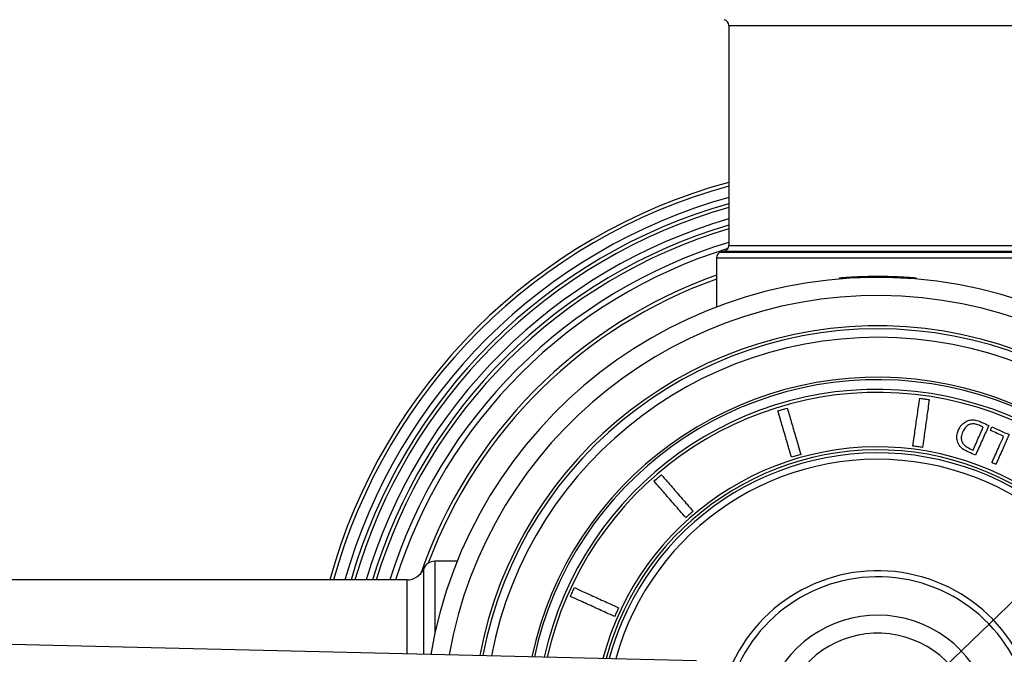
# Model space of a CAD drawing. Units: millimetres. Extents: x 57 to 2064, y 57 to 1445.
# Drawn here: x 1635 to 1717, y 330 to 382 of the extents above; entities that cross this region are included whole.
import ezdxf

# ---------------------------------------------------------------- set-up
doc = ezdxf.new("R2010")
doc.units = ezdxf.units.MM
doc.header["$LTSCALE"] = 7.142857
for name, color, linetype, lineweight, true_color in [('Dimension (ISO)', 7, 'Continuous', 18, 0x000040), ('Visible (ISO)', 7, 'Continuous', 25, 0x000040), ('Visible Narrow (ISO)', 7, 'Continuous', 25, 0x000040)]:
    doc.layers.add(name, color=color, linetype=linetype, lineweight=lineweight, true_color=true_color)
doc.styles.add('Samuel Heath (ISO)', font='tahoma.ttf')
doc.dimstyles.new('Samuel Heath (ISO)', dxfattribs={"dimscale": 7.142857, "dimtxt": 3, "dimasz": 2.5, "dimexe": 1, "dimexo": 1.5, "dimgap": 0.762, "dimtad": 0, "dimtih": 1, "dimtoh": 1, "dimdec": 4, "dimlfac": 0.03937, "dimrnd": 1e-08, "dimzin": 1, "dimdsep": 46, "dimlunit": 5, "dimtxsty": 'Samuel Heath (ISO)', "dimcen": 0.09, "dimdle": 10, "dimclrd": 256, "dimclre": 256, "dimclrt": 256, "dimazin": 0, "dimtfac": 1, "dimtmove": 0, "dimatfit": 3, "dimfxl": 0, "dimtolj": 1, "dimtzin": 0, "dimlwd": 15, "dimlwe": 15, "dimarcsym": 0})

# ---------------------------------------------------------------- blocks, each defined once
blk = doc.blocks.new('*D10')
at = {"layer": 'Defpoints', "color": 0, "transparency": 16777216}
for p in [(1740.027, 356.155), (1672.29, 290.981)]:
    blk.add_point(p, dxfattribs=at)
at = {"layer": 'Dimension (ISO)', "color": 176, "lineweight": 15, "true_color": 0x000080, "transparency": 16777216}
for p, q in [((1727.16, 343.774), (1685.158, 303.362)), ((1672.29, 290.981), (1588.964, 210.806)), ((1588.964, 210.806), (1571.107, 210.806))]:
    blk.add_line(p, q, dxfattribs=at)
at = {"layer": 'Dimension (ISO)', "color": 176, "true_color": 0x000080, "transparency": 16777216}
for points in [[(1725.096, 345.918), (1729.223, 341.629), (1740.027, 356.155)], [(1683.095, 305.506), (1687.222, 301.217), (1672.29, 290.981)]]:
    blk.add_solid(points, dxfattribs=at)
at = {"layer": 'Dimension (ISO)', "color": 176, "lineweight": 18, "true_color": 0x000080, "transparency": 16777216, "insert": (1526.91, 236.698), "char_height": 21.42857, "attachment_point": 2, "style": 'Samuel Heath (ISO)'}
blk.add_mtext('\\A1;∅3{\\H1.000000x;\\S11/16;}{"}', dxfattribs=at)

msp = doc.modelspace()

# ---------------------------------------------------------------- linework, layer by layer
at = {"layer": 'Visible (ISO)'}
for p, q in [((1693.833983, 381.883139), (1693.833983, 363.712095)), ((1692.833983, 362.677478), (1692.833983, 358.620494)), ((1703.01649, 360.935855), (1703.00811, 361.035503)), ((1709.326525, 360.93374), (1709.334972, 361.033383)), ((1671.390498, 337.617757), (1669.535292, 337.617757)), ((1667.222826, 336.067757), (1627.09514, 336.067757)), ((1691.158983, 329.398648), (1629.902697, 330.851557))]:
    msp.add_line(p, q, dxfattribs=at)
for centre, radius, start, end in [((1693.333983, 381.883139), 0.5, 0, 75.28800753), ((1706.158983, 323.567757), 47, 105.20266372, 164.5761478), ((1706.158983, 323.567757), 45.3, 105.78778211, 163.98206805), ((1706.158983, 323.567757), 43.6, 106.42042905, 163.33967202), ((1693.333983, 362.677478), 0.5, 105.01612675, 180), ((1706.158983, 314.867757), 50, 104.71199247, 105.01612675), ((1693.333983, 363.712095), 0.5, 284.71199247, 0), ((1706.158983, 323.567757), 37.5, 275.40589317, 170.24829459), ((1706.158983, 323.567757), 33.5, 279.44955031, 169.23754884), ((1706.158983, 323.567757), 33.25, 190.8338051, 169.1661949), ((1706.158983, 323.567757), 29.25, 192.14410083, 167.85589917), ((1706.158983, 323.567757), 28.25, 192.53071002, 167.46928998), ((1706.158983, 323.567757), 28, 192.63176132, 167.36823868), ((1706.158983, 323.567757), 23.5, 194.82764673, 165.17235327), ((1706.158983, 323.567757), 23.25, 194.97524773, 165.02475227), ((1706.158983, 323.567757), 23, 195.12615265, 164.87384735), ((1667.222826, 337.567757), 1.5, 270, 337.66631734), ((1669.535292, 336.617757), 1, 90, 157.66631734), ((1706.158983, 323.567757), 9.584275, 216.84074169, 143.15925832), ((1706.158983, 323.567757), 8.1, 212.46005263, 147.53994737)]:
    msp.add_arc(centre, radius, start, end, dxfattribs=at)
for points, knots in [([(1924.394948, 315.317757), (1933.915225, 315.317757), (1944.717209, 315.203799), (1963.24414, 316.121479), (1970.925551, 316.812036), (1986.856552, 319.369065), (1995.040784, 321.384404), (2007.234689, 326.05715), (2011.649902, 328.178069), (2018.900563, 332.607496), (2021.86916, 334.770543), (2029.217869, 341.246521), (2033.107591, 346.012178), (2038.492167, 355.914006), (2040.240603, 360.896661), (2042.124474, 371.403518), (2042.235594, 376.93056), (2040.730996, 388.773376), (2038.908199, 395.105469), (2034.496625, 404.892661), (2032.553308, 408.437079), (2027.855191, 415.648733), (2025.047478, 419.302638), (2018.445064, 426.668441), (2014.584565, 430.356167), (2005.617871, 437.721795), (2000.42293, 441.356881), (1988.373502, 448.531642), (1981.390222, 451.994459), (1965.059197, 458.685684), (1955.510974, 461.771444), (1932.750865, 467.439689), (1919.20034, 469.740531), (1895.24568, 472.25508), (1885.298178, 472.910364), (1862.284761, 473.660296), (1849.051693, 473.577571), (1816.740071, 472.409117), (1797.355029, 470.960347), (1755.840325, 466.786768), (1733.636312, 463.945422), (1666.723359, 454.292184), (1621.807565, 446.388792), (1534.36631, 431.11399), (1491.845164, 423.742708), (1432.772983, 415.193792), (1415.238413, 412.875349), (1371.671346, 407.833903), (1345.786365, 405.492786), (1293.457843, 402.372327), (1267.013512, 401.592757), (1239.483422, 401.592757)], [0, 0, 0, 0, 0.05, 0.05, 0.084901804, 0.084901804, 0.124617425, 0.124617425, 0.149225222, 0.149225222, 0.168380236, 0.168380236, 0.201077931, 0.201077931, 0.229223211, 0.229223211, 0.257859205, 0.257859205, 0.289980481, 0.289980481, 0.308578682, 0.308578682, 0.328679611, 0.328679611, 0.350577939, 0.350577939, 0.374802299, 0.374802299, 0.402239715, 0.402239715, 0.434382202, 0.434382202, 0.473926625, 0.473926625, 0.50029461, 0.50029461, 0.533116914, 0.533116914, 0.57842056, 0.57842056, 0.62842056, 0.62842056, 0.72842056, 0.72842056, 0.82842056, 0.82842056, 0.87131542, 0.87131542, 0.93565771, 0.93565771, 1, 1, 1, 1]), ([(1924.394948, 332.317757), (1934.073374, 332.317757), (1944.524838, 332.215112), (1961.950344, 333.078236), (1969.018127, 333.72347), (1983.267217, 336.01054), (1990.324089, 337.782394), (2000.304942, 341.60709), (2003.78145, 343.292437), (2011.664334, 348.10809), (2015.499428, 351.509323), (2020.569772, 358.187537), (2022.217115, 361.309724), (2024.387184, 367.909577), (2024.956541, 371.372271), (2025.01474, 379.061635), (2024.404785, 383.329103), (2021.563425, 392.811481), (2019.102122, 398.056257), (2013.65166, 406.22875), (2011.318995, 409.205524), (2005.741965, 415.294721), (2002.434181, 418.395031), (1994.623352, 424.673379), (1990.029743, 427.823578), (1979.201175, 434.118591), (1972.828126, 437.204819), (1957.691346, 443.225762), (1948.704044, 446.038487), (1926.964985, 451.222445), (1913.824242, 453.330471), (1890.283129, 455.575933), (1880.398157, 456.135059), (1857.292044, 456.675647), (1843.864849, 456.471417), (1810.616836, 454.983541), (1790.413431, 453.302678), (1748.195655, 448.721773), (1726.141199, 445.767199), (1659.641082, 435.86781), (1614.957214, 427.924545), (1527.777921, 412.717752), (1485.278217, 405.45402), (1426.70523, 397.232694), (1409.80387, 395.074939), (1367.712828, 390.386073), (1342.614124, 388.211904), (1291.82536, 385.315161), (1266.135969, 384.592757), (1239.483422, 384.592757)], [0, 0, 0, 0, 0.05, 0.05, 0.084901804, 0.084901804, 0.124617425, 0.124617425, 0.149225222, 0.149225222, 0.18753525, 0.18753525, 0.216840392, 0.216840392, 0.244817318, 0.244817318, 0.275086925, 0.275086925, 0.309936964, 0.309936964, 0.330152126, 0.330152126, 0.352193031, 0.352193031, 0.376608583, 0.376608583, 0.404317972, 0.404317972, 0.436871446, 0.436871446, 0.477093963, 0.477093963, 0.504127367, 0.504127367, 0.53809835, 0.53809835, 0.585784208, 0.585784208, 0.635784208, 0.635784208, 0.735784208, 0.735784208, 0.835784208, 0.835784208, 0.876838156, 0.876838156, 0.938419078, 0.938419078, 1, 1, 1, 1]), ([(1703.00811, 361.035503), (1703.00811, 361.035503), (1703.009962, 361.035659), (1703.013666, 361.03597), (1703.01737, 361.036281), (1703.022927, 361.036747), (1703.030336, 361.037366), (1703.03404, 361.037675), (1703.038208, 361.038022), (1703.042839, 361.038408), (1703.049785, 361.038985), (1703.057773, 361.039648), (1703.066803, 361.040393), (1703.069813, 361.040641), (1703.072939, 361.040899), (1703.076181, 361.041165), (1703.082664, 361.041699), (1703.089611, 361.042269), (1703.097021, 361.042874), (1703.100726, 361.043177), (1703.104547, 361.043488), (1703.108483, 361.043809), (1703.114388, 361.044289), (1703.120554, 361.04479), (1703.12698, 361.04531), (1703.129122, 361.045483), (1703.131293, 361.045659), (1703.133493, 361.045836), (1703.137893, 361.046191), (1703.142409, 361.046555), (1703.147041, 361.046927), (1703.149357, 361.047114), (1703.151702, 361.047302), (1703.154076, 361.047492), (1703.158823, 361.047873), (1703.163687, 361.048262), (1703.168666, 361.048659), (1703.171156, 361.048858), (1703.173674, 361.049058), (1703.176222, 361.049261), (1703.180043, 361.049565), (1703.18393, 361.049874), (1703.187882, 361.050187), (1703.189199, 361.050292), (1703.190524, 361.050396), (1703.191855, 361.050502), (1703.193853, 361.05066), (1703.195867, 361.050819), (1703.197897, 361.05098), (1703.199927, 361.05114), (1703.201974, 361.051302), (1703.204037, 361.051464), (1703.204724, 361.051518), (1703.205414, 361.051573), (1703.206105, 361.051627), (1703.207487, 361.051736), (1703.208877, 361.051845), (1703.210274, 361.051955), (1703.210973, 361.05201), (1703.211673, 361.052065), (1703.212375, 361.052121), (1703.213779, 361.052231), (1703.215191, 361.052342), (1703.216609, 361.052453), (1703.217319, 361.052509), (1703.21803, 361.052565), (1703.218743, 361.052621), (1703.220882, 361.052788), (1703.223037, 361.052957), (1703.225208, 361.053127), (1703.226656, 361.05324), (1703.228111, 361.053354), (1703.229573, 361.053468), (1703.233959, 361.053811), (1703.238411, 361.054158), (1703.242928, 361.05451), (1703.245939, 361.054744), (1703.248979, 361.05498), (1703.252049, 361.055218), (1703.258187, 361.055694), (1703.264441, 361.056178), (1703.270812, 361.056668), (1703.273997, 361.056914), (1703.277211, 361.057161), (1703.280454, 361.05741), (1703.28694, 361.057908), (1703.293543, 361.058413), (1703.300261, 361.058926), (1703.30362, 361.059182), (1703.307008, 361.05944), (1703.310425, 361.059699), (1703.320676, 361.060478), (1703.331188, 361.061272), (1703.341962, 361.062082), (1703.349144, 361.062622), (1703.356442, 361.063168), (1703.363856, 361.06372), (1703.378684, 361.064826), (1703.393976, 361.065957), (1703.409733, 361.067112), (1703.417611, 361.06769), (1703.425605, 361.068273), (1703.433716, 361.068863), (1703.458046, 361.070631), (1703.483422, 361.072451), (1703.509842, 361.074317), (1703.527456, 361.075561), (1703.545533, 361.076826), (1703.564076, 361.078108), (1703.601161, 361.080674), (1703.640103, 361.083313), (1703.680905, 361.086008), (1703.721707, 361.088703), (1703.764368, 361.091454), (1703.808889, 361.094242)], [0, 0, 0, 0, 0.166666667, 0.166666667, 0.166666667, 0.333333333, 0.333333333, 0.333333333, 0.416666667, 0.416666667, 0.416666667, 0.541666667, 0.541666667, 0.541666667, 0.583333333, 0.583333333, 0.583333333, 0.666666667, 0.666666667, 0.666666667, 0.708333333, 0.708333333, 0.708333333, 0.770833333, 0.770833333, 0.770833333, 0.791666667, 0.791666667, 0.791666667, 0.833333333, 0.833333333, 0.833333333, 0.854166667, 0.854166667, 0.854166667, 0.895833333, 0.895833333, 0.895833333, 0.916666667, 0.916666667, 0.916666667, 0.947916667, 0.947916667, 0.947916667, 0.958333333, 0.958333333, 0.958333333, 0.973958333, 0.973958333, 0.973958333, 0.989583333, 0.989583333, 0.989583333, 0.994791667, 0.994791667, 0.994791667, 1.005208333, 1.005208333, 1.005208333, 1.010416667, 1.010416667, 1.010416667, 1.020833333, 1.020833333, 1.020833333, 1.026041667, 1.026041667, 1.026041667, 1.041666667, 1.041666667, 1.041666667, 1.052083333, 1.052083333, 1.052083333, 1.083333333, 1.083333333, 1.083333333, 1.104166667, 1.104166667, 1.104166667, 1.145833333, 1.145833333, 1.145833333, 1.166666667, 1.166666667, 1.166666667, 1.208333333, 1.208333333, 1.208333333, 1.229166667, 1.229166667, 1.229166667, 1.291666667, 1.291666667, 1.291666667, 1.333333333, 1.333333333, 1.333333333, 1.416666667, 1.416666667, 1.416666667, 1.458333333, 1.458333333, 1.458333333, 1.583333333, 1.583333333, 1.583333333, 1.666666667, 1.666666667, 1.666666667, 1.833333333, 1.833333333, 1.833333333, 2, 2, 2, 2]), ([(1703.808889, 361.094242), (1703.85286, 361.096996), (1703.898668, 361.099787), (1703.946315, 361.102596), (1703.993961, 361.105404), (1704.043445, 361.10823), (1704.094767, 361.111052), (1704.120429, 361.112463), (1704.14655, 361.113873), (1704.173131, 361.115279), (1704.213002, 361.117388), (1704.253908, 361.119487), (1704.295848, 361.121568), (1704.309829, 361.122262), (1704.323924, 361.122953), (1704.338134, 361.123642), (1704.366554, 361.12502), (1704.395435, 361.126388), (1704.424775, 361.127743), (1704.439445, 361.12842), (1704.45423, 361.129094), (1704.469131, 361.129764), (1704.491481, 361.13077), (1704.51409, 361.131767), (1704.536958, 361.132755), (1704.54458, 361.133084), (1704.552232, 361.133412), (1704.559912, 361.133739), (1704.575272, 361.134393), (1704.590748, 361.135042), (1704.606338, 361.135686), (1704.614133, 361.136008), (1704.621957, 361.136329), (1704.62981, 361.136649), (1704.645515, 361.137288), (1704.661335, 361.137922), (1704.677271, 361.138551), (1704.685239, 361.138865), (1704.693235, 361.139178), (1704.70126, 361.139489), (1704.713298, 361.139956), (1704.725401, 361.14042), (1704.737568, 361.14088), (1704.741624, 361.141034), (1704.745687, 361.141187), (1704.749757, 361.141339), (1704.755862, 361.141568), (1704.761984, 361.141796), (1704.768121, 361.142024), (1704.774259, 361.142251), (1704.780413, 361.142477), (1704.786583, 361.142702), (1704.788639, 361.142778), (1704.790698, 361.142853), (1704.792758, 361.142927), (1704.796878, 361.143077), (1704.801006, 361.143227), (1704.805141, 361.143376), (1704.807208, 361.14345), (1704.809276, 361.143525), (1704.811347, 361.143599), (1704.815487, 361.143747), (1704.819634, 361.143895), (1704.823788, 361.144043), (1704.825865, 361.144117), (1704.827943, 361.14419), (1704.830023, 361.144264), (1704.836263, 361.144485), (1704.842518, 361.144704), (1704.848787, 361.144923), (1704.852966, 361.145069), (1704.857152, 361.145214), (1704.861345, 361.145359), (1704.873922, 361.145793), (1704.886558, 361.146223), (1704.899251, 361.146648), (1704.907714, 361.146932), (1704.916202, 361.147214), (1704.924717, 361.147493), (1704.941745, 361.148053), (1704.958877, 361.148604), (1704.976113, 361.149146), (1704.984731, 361.149418), (1704.993375, 361.149687), (1705.002045, 361.149954), (1705.019384, 361.150487), (1705.036827, 361.151012), (1705.054374, 361.151528), (1705.063147, 361.151786), (1705.071946, 361.152041), (1705.080771, 361.152295), (1705.107246, 361.153054), (1705.133954, 361.153792), (1705.160896, 361.154508), (1705.178856, 361.154985), (1705.196921, 361.155451), (1705.215089, 361.155908), (1705.251425, 361.15682), (1705.288175, 361.15769), (1705.325339, 361.158514), (1705.343921, 361.158927), (1705.362607, 361.159327), (1705.381396, 361.159716), (1705.437764, 361.160882), (1705.495063, 361.16194), (1705.553294, 361.162878), (1705.592115, 361.163504), (1705.631349, 361.164076), (1705.670997, 361.16459), (1705.750294, 361.16562), (1705.831246, 361.166419), (1705.913852, 361.166958), (1705.996458, 361.167497), (1706.080717, 361.167774), (1706.166629, 361.167756)], [0, 0, 0, 0, 0.166666667, 0.166666667, 0.166666667, 0.333333333, 0.333333333, 0.333333333, 0.416666667, 0.416666667, 0.416666667, 0.541666667, 0.541666667, 0.541666667, 0.583333333, 0.583333333, 0.583333333, 0.666666667, 0.666666667, 0.666666667, 0.708333333, 0.708333333, 0.708333333, 0.770833333, 0.770833333, 0.770833333, 0.791666667, 0.791666667, 0.791666667, 0.833333333, 0.833333333, 0.833333333, 0.854166667, 0.854166667, 0.854166667, 0.895833333, 0.895833333, 0.895833333, 0.916666667, 0.916666667, 0.916666667, 0.947916667, 0.947916667, 0.947916667, 0.958333333, 0.958333333, 0.958333333, 0.973958333, 0.973958333, 0.973958333, 0.989583333, 0.989583333, 0.989583333, 0.994791667, 0.994791667, 0.994791667, 1.005208333, 1.005208333, 1.005208333, 1.010416667, 1.010416667, 1.010416667, 1.020833333, 1.020833333, 1.020833333, 1.026041667, 1.026041667, 1.026041667, 1.041666667, 1.041666667, 1.041666667, 1.052083333, 1.052083333, 1.052083333, 1.083333333, 1.083333333, 1.083333333, 1.104166667, 1.104166667, 1.104166667, 1.145833333, 1.145833333, 1.145833333, 1.166666667, 1.166666667, 1.166666667, 1.208333333, 1.208333333, 1.208333333, 1.229166667, 1.229166667, 1.229166667, 1.291666667, 1.291666667, 1.291666667, 1.333333333, 1.333333333, 1.333333333, 1.416666667, 1.416666667, 1.416666667, 1.458333333, 1.458333333, 1.458333333, 1.583333333, 1.583333333, 1.583333333, 1.666666667, 1.666666667, 1.666666667, 1.833333333, 1.833333333, 1.833333333, 2, 2, 2, 2]), ([(1706.166629, 361.167756), (1706.25199, 361.167739), (1706.335516, 361.167431), (1706.417204, 361.16687), (1706.498891, 361.166309), (1706.578742, 361.165495), (1706.656753, 361.164462), (1706.695759, 361.163946), (1706.734305, 361.163375), (1706.772391, 361.162753), (1706.82952, 361.161821), (1706.885615, 361.160776), (1706.940675, 361.159631), (1706.959028, 361.159249), (1706.977267, 361.158856), (1706.99539, 361.158453), (1707.031636, 361.157647), (1707.067423, 361.156798), (1707.10275, 361.155911), (1707.120413, 361.155467), (1707.137961, 361.155014), (1707.155394, 361.154552), (1707.181544, 361.153859), (1707.207435, 361.153145), (1707.233068, 361.152413), (1707.241612, 361.152169), (1707.250127, 361.151922), (1707.258614, 361.151674), (1707.275587, 361.151177), (1707.292445, 361.150673), (1707.309188, 361.15016), (1707.31756, 361.149904), (1707.325903, 361.149646), (1707.334217, 361.149386), (1707.350845, 361.148866), (1707.367358, 361.148338), (1707.383756, 361.147804), (1707.391955, 361.147537), (1707.400125, 361.147268), (1707.408267, 361.146997), (1707.420479, 361.146591), (1707.432627, 361.146181), (1707.44471, 361.145768), (1707.448737, 361.14563), (1707.452758, 361.145492), (1707.456771, 361.145353), (1707.462791, 361.145146), (1707.468795, 361.144937), (1707.474782, 361.144727), (1707.48077, 361.144517), (1707.486741, 361.144307), (1707.492696, 361.144095), (1707.494681, 361.144025), (1707.496665, 361.143954), (1707.498646, 361.143884), (1707.502609, 361.143743), (1707.506564, 361.143601), (1707.510514, 361.143459), (1707.512489, 361.143388), (1707.514463, 361.143317), (1707.516436, 361.143245), (1707.520381, 361.143103), (1707.524321, 361.14296), (1707.528255, 361.142817), (1707.530222, 361.142745), (1707.532187, 361.142673), (1707.534152, 361.142601), (1707.540045, 361.142386), (1707.545926, 361.142169), (1707.551795, 361.141951), (1707.555707, 361.141806), (1707.559615, 361.141661), (1707.563516, 361.141515), (1707.575222, 361.141077), (1707.586878, 361.140636), (1707.598487, 361.140192), (1707.606225, 361.139895), (1707.613943, 361.139597), (1707.621638, 361.139297), (1707.637029, 361.138698), (1707.652334, 361.138093), (1707.667553, 361.137482), (1707.675162, 361.137176), (1707.68275, 361.136869), (1707.690316, 361.136561), (1707.705448, 361.135944), (1707.720494, 361.135322), (1707.735453, 361.134694), (1707.742933, 361.13438), (1707.750391, 361.134065), (1707.757828, 361.133748), (1707.780137, 361.132799), (1707.802253, 361.131838), (1707.824174, 361.130866), (1707.838788, 361.130218), (1707.853316, 361.129565), (1707.867757, 361.128908), (1707.89664, 361.127594), (1707.925177, 361.126263), (1707.953369, 361.124916), (1707.967465, 361.124242), (1707.981475, 361.123565), (1707.995399, 361.122884), (1708.037169, 361.120842), (1708.078162, 361.118767), (1708.118378, 361.116669), (1708.145189, 361.11527), (1708.171655, 361.11386), (1708.197776, 361.112441), (1708.250017, 361.109605), (1708.300877, 361.106733), (1708.350358, 361.103845), (1708.399838, 361.100956), (1708.447938, 361.09805), (1708.494659, 361.095142)], [0, 0, 0, 0, 0.166666667, 0.166666667, 0.166666667, 0.333333333, 0.333333333, 0.333333333, 0.416666667, 0.416666667, 0.416666667, 0.541666667, 0.541666667, 0.541666667, 0.583333333, 0.583333333, 0.583333333, 0.666666667, 0.666666667, 0.666666667, 0.708333333, 0.708333333, 0.708333333, 0.770833333, 0.770833333, 0.770833333, 0.791666667, 0.791666667, 0.791666667, 0.833333333, 0.833333333, 0.833333333, 0.854166667, 0.854166667, 0.854166667, 0.895833333, 0.895833333, 0.895833333, 0.916666667, 0.916666667, 0.916666667, 0.947916667, 0.947916667, 0.947916667, 0.958333333, 0.958333333, 0.958333333, 0.973958333, 0.973958333, 0.973958333, 0.989583333, 0.989583333, 0.989583333, 0.994791667, 0.994791667, 0.994791667, 1.005208333, 1.005208333, 1.005208333, 1.010416667, 1.010416667, 1.010416667, 1.020833333, 1.020833333, 1.020833333, 1.026041667, 1.026041667, 1.026041667, 1.041666667, 1.041666667, 1.041666667, 1.052083333, 1.052083333, 1.052083333, 1.083333333, 1.083333333, 1.083333333, 1.104166667, 1.104166667, 1.104166667, 1.145833333, 1.145833333, 1.145833333, 1.166666667, 1.166666667, 1.166666667, 1.208333333, 1.208333333, 1.208333333, 1.229166667, 1.229166667, 1.229166667, 1.291666667, 1.291666667, 1.291666667, 1.333333333, 1.333333333, 1.333333333, 1.416666667, 1.416666667, 1.416666667, 1.458333333, 1.458333333, 1.458333333, 1.583333333, 1.583333333, 1.583333333, 1.666666667, 1.666666667, 1.666666667, 1.833333333, 1.833333333, 1.833333333, 2, 2, 2, 2]), ([(1708.494659, 361.095142), (1708.54028, 361.092303), (1708.584087, 361.089493), (1708.62608, 361.086731), (1708.668073, 361.08397), (1708.708253, 361.081257), (1708.746621, 361.078611), (1708.765804, 361.077287), (1708.784535, 361.07598), (1708.802812, 361.074692), (1708.830228, 361.072759), (1708.856625, 361.070869), (1708.882003, 361.069026), (1708.890463, 361.068412), (1708.898809, 361.067803), (1708.907042, 361.067199), (1708.923508, 361.065993), (1708.939521, 361.064808), (1708.955081, 361.063648), (1708.962861, 361.063068), (1708.970528, 361.062494), (1708.978082, 361.061926), (1708.99319, 361.06079), (1709.007845, 361.059679), (1709.022048, 361.058594), (1709.029149, 361.058052), (1709.036138, 361.057516), (1709.043013, 361.056987), (1709.053326, 361.056194), (1709.063384, 361.055416), (1709.073187, 361.054654), (1709.076455, 361.0544), (1709.079695, 361.054147), (1709.082906, 361.053897), (1709.087723, 361.053521), (1709.092477, 361.053149), (1709.097167, 361.052782), (1709.09873, 361.052659), (1709.100286, 361.052537), (1709.101835, 361.052416), (1709.104159, 361.052233), (1709.106467, 361.052052), (1709.108759, 361.051871), (1709.111051, 361.051691), (1709.113327, 361.051512), (1709.115587, 361.051333), (1709.11634, 361.051274), (1709.117092, 361.051215), (1709.117842, 361.051155), (1709.119341, 361.051037), (1709.120834, 361.050919), (1709.122319, 361.050802), (1709.123062, 361.050743), (1709.123802, 361.050684), (1709.12454, 361.050626), (1709.126017, 361.050509), (1709.127487, 361.050393), (1709.128948, 361.050277), (1709.129679, 361.050219), (1709.130408, 361.050161), (1709.131135, 361.050104), (1709.133315, 361.049931), (1709.135478, 361.049759), (1709.137624, 361.049589), (1709.139054, 361.049475), (1709.140477, 361.049362), (1709.141892, 361.049249), (1709.146136, 361.048911), (1709.15031, 361.048579), (1709.154415, 361.048251), (1709.157151, 361.048032), (1709.159856, 361.047815), (1709.16253, 361.047601), (1709.170552, 361.046958), (1709.178294, 361.046335), (1709.185756, 361.045733), (1709.190731, 361.045331), (1709.195581, 361.044938), (1709.200307, 361.044555), (1709.209759, 361.043788), (1709.218712, 361.043057), (1709.227169, 361.042365), (1709.231397, 361.042019), (1709.2355, 361.041682), (1709.23948, 361.041355), (1709.247438, 361.040701), (1709.254899, 361.040085), (1709.261863, 361.039508), (1709.265344, 361.03922), (1709.268702, 361.038941), (1709.271935, 361.038673), (1709.281633, 361.037867), (1709.290213, 361.037151), (1709.297673, 361.036526), (1709.302646, 361.036109), (1709.307122, 361.035733), (1709.311101, 361.035398), (1709.319058, 361.034729), (1709.325026, 361.034225), (1709.329005, 361.033888), (1709.332983, 361.033551), (1709.334972, 361.033383), (1709.334972, 361.033383)], [0, 0, 0, 0, 0.166666667, 0.166666667, 0.166666667, 0.333333333, 0.333333333, 0.333333333, 0.416666667, 0.416666667, 0.416666667, 0.541666667, 0.541666667, 0.541666667, 0.583333333, 0.583333333, 0.583333333, 0.666666667, 0.666666667, 0.666666667, 0.708333333, 0.708333333, 0.708333333, 0.791666667, 0.791666667, 0.791666667, 0.833333333, 0.833333333, 0.833333333, 0.895833333, 0.895833333, 0.895833333, 0.916666667, 0.916666667, 0.916666667, 0.947916667, 0.947916667, 0.947916667, 0.958333333, 0.958333333, 0.958333333, 0.973958333, 0.973958333, 0.973958333, 0.989583333, 0.989583333, 0.989583333, 0.994791667, 0.994791667, 0.994791667, 1.005208333, 1.005208333, 1.005208333, 1.010416667, 1.010416667, 1.010416667, 1.020833333, 1.020833333, 1.020833333, 1.026041667, 1.026041667, 1.026041667, 1.041666667, 1.041666667, 1.041666667, 1.052083333, 1.052083333, 1.052083333, 1.083333333, 1.083333333, 1.083333333, 1.104166667, 1.104166667, 1.104166667, 1.166666667, 1.166666667, 1.166666667, 1.208333333, 1.208333333, 1.208333333, 1.291666667, 1.291666667, 1.291666667, 1.333333333, 1.333333333, 1.333333333, 1.416666667, 1.416666667, 1.416666667, 1.458333333, 1.458333333, 1.458333333, 1.583333333, 1.583333333, 1.583333333, 1.666666667, 1.666666667, 1.666666667, 1.833333333, 1.833333333, 1.833333333, 2, 2, 2, 2]), ([(1709.066237, 347.128068), (1709.098887, 347.360385), (1709.136815, 347.630252), (1709.224142, 348.251619), (1709.290105, 348.720968), (1709.402195, 349.518531), (1709.468157, 349.987873), (1709.554354, 350.601195), (1709.59102, 350.862092), (1709.62293, 351.08914)], [1.2458343075, 1.2458343075, 1.2458343075, 1.2458343075, 1.3287726807, 1.3287726807, 1.4495838406, 1.4495838406, 1.5703932338, 1.5703932338, 1.6506959538, 1.6506959538, 1.6506959538, 1.6506959538]), ([(1709.62293, 351.08914), (1709.75642, 351.070379), (1709.888533, 351.051812), (1710.019037, 351.033471), (1710.149541, 351.01513), (1710.281653, 350.996562), (1710.415144, 350.977801)], [-0.03953585685, -0.03953585685, -0.03953585685, -0.03953585685, 0, 0, 0, 0.03953585717, 0.03953585717, 0.03953585717, 0.03953585717]), ([(1710.415144, 350.977801), (1710.383235, 350.750753), (1710.346568, 350.489857), (1710.260371, 349.876534), (1710.194409, 349.407193), (1710.082319, 348.609629), (1710.016357, 348.140281), (1709.929029, 347.518913), (1709.891102, 347.249047), (1709.858452, 347.016729)], [0.2820782634, 0.2820782634, 0.2820782634, 0.2820782634, 0.3623809833, 0.3623809833, 0.4831903765, 0.4831903765, 0.6040015364, 0.6040015364, 0.6869399096, 0.6869399096, 0.6869399096, 0.6869399096]), ([(1697.898109, 350.047625), (1698.02736, 350.085911), (1698.155278, 350.123802), (1698.281637, 350.161231), (1698.407996, 350.19866), (1698.535913, 350.236551), (1698.665165, 350.274837)], [-0.03953585685, -0.03953585685, -0.03953585685, -0.03953585685, 0, 0, 0, 0.03953585717, 0.03953585717, 0.03953585717, 0.03953585717]), ([(1699.03417, 346.212346), (1698.96754, 346.437286), (1698.890141, 346.698582), (1698.711928, 347.300217), (1698.577316, 347.75466), (1698.34857, 348.526895), (1698.213959, 348.981331), (1698.038054, 349.575176), (1697.963228, 349.827787), (1697.898109, 350.047625)], [1.2458343075, 1.2458343075, 1.2458343075, 1.2458343075, 1.3287726807, 1.3287726807, 1.4495838406, 1.4495838406, 1.5703932338, 1.5703932338, 1.6506959538, 1.6506959538, 1.6506959538, 1.6506959538]), ([(1698.665165, 350.274837), (1698.730284, 350.054999), (1698.80511, 349.802389), (1698.981015, 349.208544), (1699.115625, 348.754107), (1699.344372, 347.981872), (1699.478984, 347.527429), (1699.657196, 346.925794), (1699.734596, 346.664498), (1699.801226, 346.439558)], [0.2820782634, 0.2820782634, 0.2820782634, 0.2820782634, 0.3623809833, 0.3623809833, 0.4831903765, 0.4831903765, 0.6040015364, 0.6040015364, 0.6869399096, 0.6869399096, 0.6869399096, 0.6869399096]), ([(1712.844175, 348.477592), (1712.92218, 348.651891), (1713.025209, 348.808894), (1713.250682, 349.030991), (1713.356154, 349.109385), (1713.574965, 349.225529), (1713.688782, 349.264995), (1713.809536, 349.284876)], [0, 0, 0, 0, 0.0572919161, 0.0572919161, 0.0961531373, 0.0961531373, 0.133564958, 0.133564958, 0.133564958, 0.133564958]), ([(1713.809536, 349.284876), (1713.945379, 349.30398), (1714.083349, 349.305219), (1714.382821, 349.251085), (1714.577495, 349.178506), (1714.770766, 349.092011)], [0, 0, 0, 0, 0.04159064961, 0.04159064961, 0.09131681609, 0.09131681609, 0.09131681609, 0.09131681609]), ([(1712.878693, 347.215639), (1712.796163, 347.346132), (1712.741033, 347.487613), (1712.694153, 347.757814), (1712.682367, 347.918318), (1712.751958, 348.245167), (1712.793136, 348.363545), (1712.844175, 348.477592)], [0, 0, 0, 0, 0.0478043577, 0.0478043577, 0.0844547404, 0.0844547404, 0.106135762, 0.106135762, 0.106135762, 0.106135762]), ([(1713.879552, 348.953901), (1713.774861, 348.935655), (1713.677837, 348.898481), (1713.484455, 348.774305), (1713.41427, 348.694894), (1713.295827, 348.54454), (1713.234618, 348.434097), (1713.183897, 348.320761)], [0, 0, 0, 0, 0.0320787895, 0.0320787895, 0.0696762843, 0.0696762843, 0.136901505, 0.136901505, 0.136901505, 0.136901505]), ([(1714.633864, 348.812888), (1714.508252, 348.869103), (1714.37167, 348.91976), (1714.20566, 348.955597), (1714.140303, 348.968593), (1713.996646, 348.970475), (1713.937783, 348.965156), (1713.879552, 348.953901)], [0, 0, 0, 0, 0.04130034573, 0.04130034573, 0.05087259079, 0.05087259079, 0.05764624223, 0.05764624223, 0.05764624223, 0.05764624223]), ([(1714.034416, 346.803891), (1714.184825, 347.139977), (1714.372771, 347.559939), (1714.64375, 348.165437), (1714.768107, 348.44331), (1714.883505, 348.701165)], [1.3348467738, 1.3348467738, 1.3348467738, 1.3348467738, 1.4525535351, 1.4525535351, 1.5338573803, 1.5338573803, 1.5338573803, 1.5338573803]), ([(1715.337951, 348.838178), (1715.194109, 348.516766), (1715.021344, 348.130726), (1714.707581, 347.429628), (1714.513225, 346.995342), (1714.319415, 346.562278), (1714.277038, 346.467588), (1714.235029, 346.373718)], [0.3746265378, 0.3746265378, 0.3746265378, 0.3746265378, 0.4837887795, 0.4837887795, 0.6050581695, 0.6050581695, 0.6378090011, 0.6378090011, 0.6378090011, 0.6378090011]), ([(1713.183897, 348.320761), (1713.115904, 348.168832), (1713.074659, 348.022632), (1713.056366, 347.787469), (1713.062935, 347.692937), (1713.109894, 347.512484), (1713.148007, 347.430527), (1713.199849, 347.354772)], [0, 0, 0, 0, 0.0499359595, 0.0499359595, 0.0840071984, 0.0840071984, 0.1169031698, 0.1169031698, 0.1169031698, 0.1169031698]), ([(1715.593078, 345.765949), (1715.644908, 345.881763), (1715.697861, 346.000084), (1715.901007, 346.454011), (1716.094625, 346.886648), (1716.355879, 347.470413), (1716.463112, 347.710024), (1716.565509, 347.938828)], [1.2881282408, 1.2881282408, 1.2881282408, 1.2881282408, 1.328794387, 1.328794387, 1.4496116589, 1.4496116589, 1.520661956, 1.520661956, 1.520661956, 1.520661956]), ([(1717.02353, 348.083829), (1716.886399, 347.777412), (1716.726732, 347.420641), (1716.423767, 346.743671), (1716.23019, 346.311126), (1716.026522, 345.856033), (1715.972976, 345.736386), (1715.920608, 345.619369)], [0.381456454, 0.381456454, 0.381456454, 0.381456454, 0.4831656193, 0.4831656193, 0.6039578351, 0.6039578351, 0.6450658399, 0.6450658399, 0.6450658399, 0.6450658399]), ([(1709.858452, 347.016729), (1709.724986, 347.035487), (1709.592883, 347.054052), (1709.462345, 347.072398), (1709.331806, 347.090744), (1709.199703, 347.10931), (1709.066237, 347.128068)], [-0.03954644945, -0.03954644945, -0.03954644945, -0.03954644945, 0, 0, 0, 0.03954644945, 0.03954644945, 0.03954644945, 0.03954644945]), ([(1713.673835, 346.62487), (1713.506942, 346.69956), (1713.309492, 346.798298), (1713.130686, 346.937004), (1712.985201, 347.048965), (1712.878693, 347.215639)], [0, 0, 0, 0, 0.05493468136, 0.05493468136, 0.06893242352, 0.06893242352, 0.06893242352, 0.06893242352]), ([(1713.199849, 347.354772), (1713.259139, 347.271067), (1713.328983, 347.196698), (1713.467382, 347.086059), (1713.575007, 347.009491), (1713.784774, 346.915613)], [0, 0, 0, 0, 0.03130439291, 0.03130439291, 0.05357921972, 0.05357921972, 0.05357921972, 0.05357921972]), ([(1699.801226, 346.439558), (1699.671998, 346.401279), (1699.544091, 346.363392), (1699.417698, 346.325952), (1699.291305, 346.288513), (1699.163398, 346.250625), (1699.03417, 346.212346)], [-0.03954644945, -0.03954644945, -0.03954644945, -0.03954644945, 0, 0, 0, 0.03954644945, 0.03954644945, 0.03954644945, 0.03954644945]), ([(1687.660885, 344.237683), (1687.762622, 344.326121), (1687.863309, 344.413647), (1687.962769, 344.500106), (1688.062229, 344.586566), (1688.162916, 344.674092), (1688.264653, 344.76253)], [-0.03953585685, -0.03953585685, -0.03953585685, -0.03953585685, 0, 0, 0, 0.03953585717, 0.03953585717, 0.03953585717, 0.03953585717]), ([(1688.264653, 344.76253), (1688.415074, 344.58949), (1688.587919, 344.390655), (1688.994249, 343.923225), (1689.305191, 343.565528), (1689.833582, 342.957683), (1690.144529, 342.59998), (1690.556189, 342.12642), (1690.734977, 341.920747), (1690.888889, 341.743692)], [0.2820782634, 0.2820782634, 0.2820782634, 0.2820782634, 0.3623809833, 0.3623809833, 0.4831903765, 0.4831903765, 0.6040015364, 0.6040015364, 0.6869399096, 0.6869399096, 0.6869399096, 0.6869399096]), ([(1690.285121, 341.218844), (1690.131209, 341.3959), (1689.952421, 341.601572), (1689.540761, 342.075133), (1689.229815, 342.432836), (1688.701423, 343.04068), (1688.390482, 343.398378), (1687.984151, 343.865807), (1687.811306, 344.064643), (1687.660885, 344.237683)], [1.2458343075, 1.2458343075, 1.2458343075, 1.2458343075, 1.3287726807, 1.3287726807, 1.4495838406, 1.4495838406, 1.5703932338, 1.5703932338, 1.6506959538, 1.6506959538, 1.6506959538, 1.6506959538]), ([(1690.888889, 341.743692), (1690.787171, 341.65527), (1690.686492, 341.567751), (1690.587005, 341.481268), (1690.487518, 341.394785), (1690.386839, 341.307267), (1690.285121, 341.218844)], [-0.03954644945, -0.03954644945, -0.03954644945, -0.03954644945, 0, 0, 0, 0.03954644945, 0.03954644945, 0.03954644945, 0.03954644945]), ([(1680.754752, 334.705553), (1680.810654, 334.828218), (1680.865978, 334.949617), (1680.920629, 335.069537), (1680.97528, 335.189458), (1681.030605, 335.310857), (1681.086506, 335.433522)], [-0.03953585685, -0.03953585685, -0.03953585685, -0.03953585685, 0, 0, 0, 0.03953585717, 0.03953585717, 0.03953585717, 0.03953585717]), ([(1681.086506, 335.433522), (1681.295142, 335.338441), (1681.53488, 335.229186), (1682.098465, 334.972346), (1682.529745, 334.7758), (1683.262629, 334.441806), (1683.693915, 334.245257), (1684.264892, 333.985048), (1684.512874, 333.872036), (1684.726351, 333.774749)], [0.2820782634, 0.2820782634, 0.2820782634, 0.2820782634, 0.3623809833, 0.3623809833, 0.4831903765, 0.4831903765, 0.6040015364, 0.6040015364, 0.6869399096, 0.6869399096, 0.6869399096, 0.6869399096]), ([(1684.394597, 333.04678), (1684.181119, 333.144067), (1683.933138, 333.257079), (1683.362161, 333.517288), (1682.930875, 333.713837), (1682.19799, 334.047831), (1681.76671, 334.244377), (1681.203126, 334.501217), (1680.963387, 334.610472), (1680.754752, 334.705553)], [1.2458343075, 1.2458343075, 1.2458343075, 1.2458343075, 1.3287726807, 1.3287726807, 1.4495838406, 1.4495838406, 1.5703932338, 1.5703932338, 1.6506959538, 1.6506959538, 1.6506959538, 1.6506959538]), ([(1684.726351, 333.774749), (1684.67046, 333.652106), (1684.61514, 333.530717), (1684.560474, 333.410764), (1684.505809, 333.290812), (1684.450488, 333.169422), (1684.394597, 333.04678)], [-0.03954644945, -0.03954644945, -0.03954644945, -0.03954644945, 0, 0, 0, 0.03954644945, 0.03954644945, 0.03954644945, 0.03954644945])]:
    msp.add_open_spline(points, degree=3, knots=knots, dxfattribs=at)
for points in [[(1714.883505, 348.701165), (1714.800475, 348.738324), (1714.717256, 348.775567), (1714.633864, 348.812888)], [(1714.770766, 349.092011), (1714.960777, 349.006976), (1715.149961, 348.92231), (1715.337951, 348.838178)], [(1715.465089, 348.4313), (1715.510034, 348.531728), (1715.553926, 348.629804), (1715.595581, 348.722881)], [(1716.565509, 347.938828), (1716.206005, 348.099717), (1715.838291, 348.26428), (1715.465089, 348.4313)], [(1715.595581, 348.722881), (1716.08331, 348.504607), (1716.561605, 348.290555), (1717.02353, 348.083829)], [(1713.784774, 346.915613), (1713.868068, 346.878336), (1713.951304, 346.841086), (1714.034416, 346.803891)], [(1714.235029, 346.373718), (1714.048916, 346.45701), (1713.861638, 346.540822), (1713.673835, 346.62487)], [(1715.920608, 345.619369), (1715.812613, 345.6677), (1715.703384, 345.716584), (1715.593078, 345.765949)]]:
    msp.add_open_spline(points, degree=3, dxfattribs=at)
at = {"layer": 'Visible Narrow (ISO)'}
for p, q in [((1693.833983, 381.883139), (1718.483983, 381.883139)), ((1693.204437, 363.160404), (1719.113528, 363.160404)), ((1693.460963, 363.228488), (1718.857002, 363.228488)), ((1693.833983, 363.712095), (1718.483983, 363.712095)), ((1692.833983, 362.677478), (1719.483983, 362.677478)), ((1703.815139, 360.994437), (1703.808889, 361.094242)), ((1706.166609, 361.067756), (1706.166629, 361.167756)), ((1708.488447, 360.995335), (1708.494659, 361.095142)), ((1668.610305, 336.997757), (1668.610305, 329.93347)), ((1669.535292, 337.617757), (1669.535292, 331.62724)), ((1667.222826, 336.067757), (1667.222826, 329.966379))]:
    msp.add_line(p, q, dxfattribs=at)
for radius, start, end in [(46.7, 105.3027075, 164.47457547), (45.8, 105.6110044, 164.16155869), (45, 105.89581014, 163.87237979), (44.1, 106.22907993, 163.53397656), (43.3, 106.53745233, 163.22083835), (42.235139, 106.96686575, 162.78476239), (41.771413, 107.26066711, 162.5875753), (39.970982, 109.47325673, 160.96103824), (39.671973, 109.6260249, 159.49830961), (36, 280.78522253, 169.89590162), (32.55, 191.03951057, 168.96048943), (29.05, 192.21925383, 167.78074617), (22.472917, 195.45565176, 164.54434824), (13.261854, 202.39547697, 157.60452303), (12.762223, 203.23177104, 156.76822896)]:
    msp.add_arc((1706.158983, 323.567757), radius, start, end, dxfattribs=at)

# ---------------------------------------------------------------- dimensions: what is measured, and where the dimension line sits
at = {"layer": 'Dimension (ISO)', "color": 176, "lineweight": 18, "true_color": 0x000080}
dim = msp.add_diameter_dim_2p(p1=(1740.027498, 356.154928), p2=(1672.290468, 290.980587), text='<>{"}', dimstyle='Samuel Heath (ISO)', override={"dimdec": 4, "dimlfac": 0.03937, "dimtp": 0, "dimtm": 0, "dimtdec": 2, "dimatfit": 2}, dxfattribs=at)
dim.commit()
dim.dimension.update_dxf_attribs({"geometry": '*D10', "text_midpoint": (1526.910441, 210.806457), "dimtype": 163})

doc.saveas('drawing.dxf')
